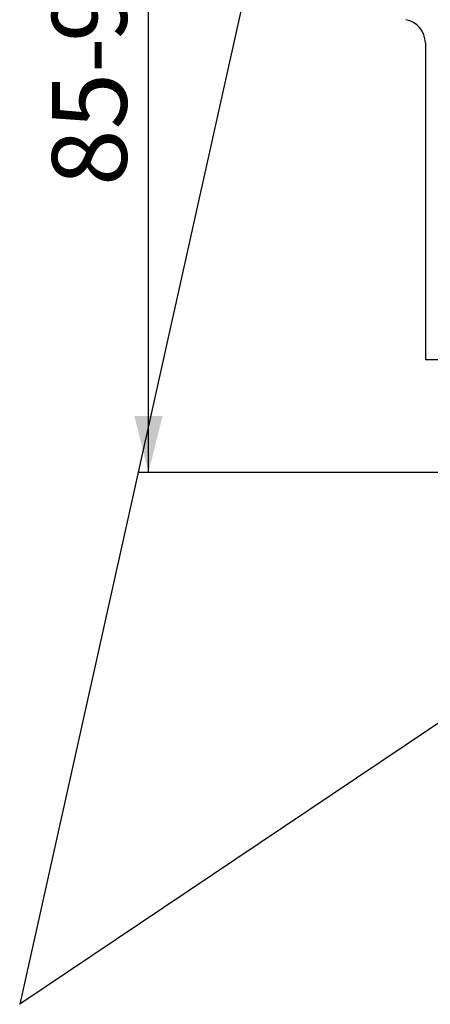
# Model space of a CAD drawing. Extents: x 0 to 513, y 0 to 349.
# Drawn here: x 0 to 87, y 0 to 209 of the extents above; entities that cross this region are included whole.
import ezdxf

# ---------------------------------------------------------------- set-up
doc = ezdxf.new("R2010")
doc.units = 0
doc.linetypes.add('SLD-CONTINUE', pattern=[0])
doc.layers.get('0').update_dxf_attribs({"linetype": 'CONTINUOUS'})
doc.layers.add('DESSIN_INFRAROUGE', color=7, linetype='SLD-CONTINUE')
doc.styles.add('SLDTEXTSTYLE0', font='TXT', dxfattribs={"width": 0.605})
doc.dimstyles.new('SLDDIMSTYLE0', dxfattribs={"dimtxt": 15.409912, "dimasz": 12, "dimexe": 0, "dimexo": 0.0625, "dimgap": 3.852478, "dimtad": 1, "dimrnd": 1e-09, "dimzin": 12, "dimtxsty": 'SLDTEXTSTYLE0', "dimsah": 1, "dimcen": 0.09, "dimazin": 3, "dimtfac": 1, "dimtofl": 0, "dimtmove": 0, "dimatfit": 3, "dimtolj": 1, "dimtzin": 12})
doc.dimstyles.new('SLDDIMSTYLE1', dxfattribs={"dimtxt": 0, "dimasz": 12, "dimexe": 0, "dimexo": 0.0625, "dimgap": 0, "dimtad": 0, "dimtih": 1, "dimtoh": 1, "dimdec": 0, "dimrnd": 1e-09, "dimzin": 0, "dimtxsty": 'STANDARD', "dimblk1": 'NONE', "dimblk2": 'NONE', "dimsah": 1, "dimcen": 0.09, "dimazin": 3, "dimtfac": 12, "dimtdec": 0, "dimtofl": 0, "dimtmove": 0, "dimatfit": 3, "dimtolj": 1, "dimtzin": 0})

# ---------------------------------------------------------------- blocks, each defined once
blk = doc.blocks.new('_D_1')
at = {"layer": 'DESSIN_INFRAROUGE', "color": 7}
for p, q in [((65.99, 303.03), (25.32, 303.03)), ((27.32, 113.03), (27.32, 303.03)), ((89.19, 113.03), (25.32, 113.03))]:
    blk.add_line(p, q, dxfattribs=at)
for points in [[(27.32, 303.03), (24.32, 291.03), (30.32, 291.03)], [(27.32, 113.03), (30.32, 125.03), (24.32, 125.03)]]:
    blk.add_solid(points, dxfattribs=at)
at = {"layer": 'DESSIN_INFRAROUGE', "color": 7, "char_height": 15.875, "attachment_point": 1, "rotation": 90, "style": 'SLDTEXTSTYLE0'}
for s, insert in [('95', (6.85, 204.5, 0.2)), ('85-', (6.85, 173.92, 0.2))]:
    blk.add_mtext(s, dxfattribs=dict(at, insert=insert))
blk = doc.blocks.new('_NONE')

msp = doc.modelspace()

# ---------------------------------------------------------------- linework, layer by layer
at = {"color": 7, "linetype": 'SLD-CONTINUE'}
for p, q in [((86.092, 204.338), (86.092, 137.025)), ((86.092, 137.025), (129.692, 137.025))]:
    msp.add_line(p, q, dxfattribs=at)
msp.add_arc((81.092, 204.338), 5, 0, 80, dxfattribs=at)

# ---------------------------------------------------------------- dimensions: what is measured, and where the dimension line sits
at = {"layer": 'DESSIN_INFRAROUGE', "color": 7}
dim = msp.add_linear_dim(base=(27.317, 303.025), p1=(91.192, 113.025), p2=(67.992, 303.025), angle=90, text='85-<>', dimstyle='SLDDIMSTYLE0', dxfattribs=at)
dim.commit()
dim.dimension.update_dxf_attribs({"geometry": '_D_1', "text_midpoint": (27.317, 208.025), "dimtype": 160})

# ---------------------------------------------------------------- leaders
at = {"layer": 'DESSIN_INFRAROUGE', "color": 7, "has_arrowhead": 0}
for points in [[(67.34, 302.85), (0, 0)], [(168.41, 113.3), (0, 0)]]:
    msp.add_leader(points, dimstyle='SLDDIMSTYLE1', dxfattribs=at)

doc.saveas('drawing.dxf')
